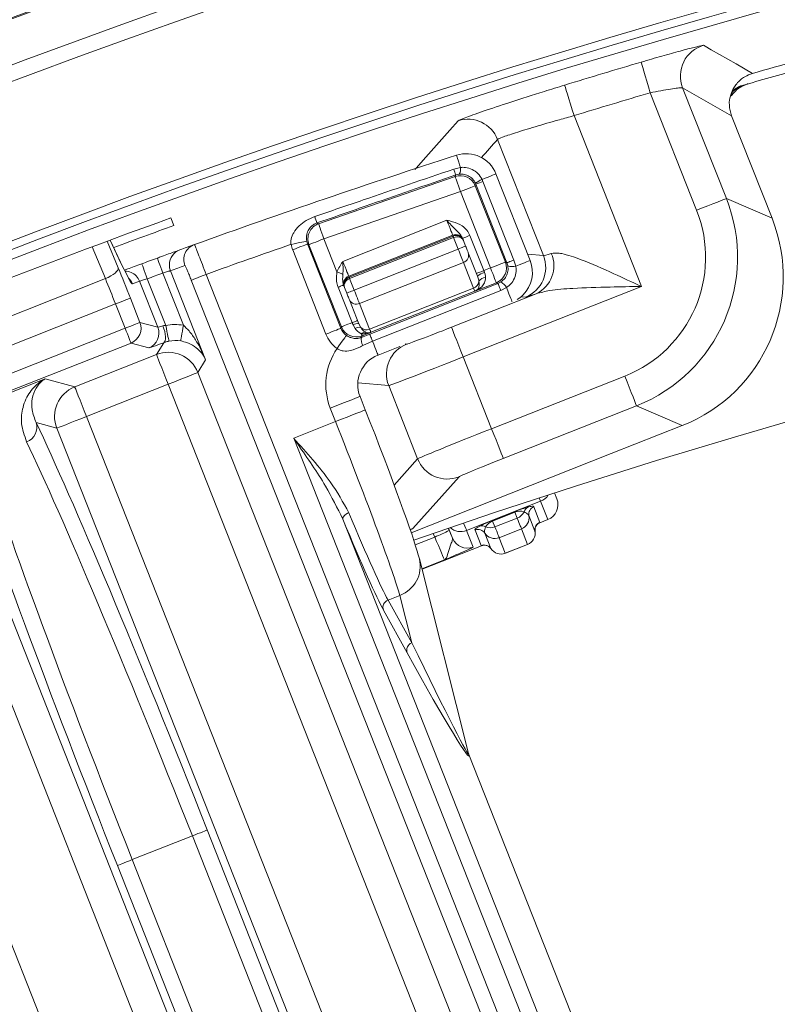
# Model space of a CAD drawing. Units: millimetres. Extents: x 165 to 5769, y 884 to 3793.
# Drawn here: x 4029 to 4076, y 2848 to 2910 of the extents above; entities that cross this region are included whole.
import ezdxf

# ---------------------------------------------------------------- set-up
doc = ezdxf.new("R2010")
doc.units = ezdxf.units.MM
doc.header["$LTSCALE"] = 20

msp = doc.modelspace()

# ---------------------------------------------------------------- linework, layer by layer
at = {"color": 7, "linetype": 'Continuous', "lineweight": 18}
for p, q in [((4070.959, 2897.679), (4068.054, 2905.031)), ((4070.081, 2905.344), (4072.819, 2898.414)), ((4070.081, 2905.344), (4073.145, 2903.588)), ((4073.144, 2905.047), (4073.284, 2905.34)), ((4073.166, 2905.036), (4073.166, 2905.036)), ((4063.28, 2903.598), (4067.504, 2892.907)), ((4073.146, 2903.587), (4073.145, 2903.588)), ((4075.679, 2897.174), (4073.146, 2903.587)), ((4061.369, 2894.836), (4058.494, 2902.111)), ((4055.746, 2900.253), (4056.167, 2900.361)), ((4058.394, 2899.952), (4058.395, 2899.953)), ((4060.537, 2894.532), (4058.395, 2899.953)), ((4047.29, 2896.836), (4055.837, 2899.789)), ((4055.837, 2899.789), (4055.884, 2899.891)), ((4056.097, 2899.939), (4055.884, 2899.891)), ((4057.139, 2899.31), (4057.112, 2899.372)), ((4057.521, 2899.608), (4057.574, 2899.482)), ((4057.574, 2899.482), (4059.517, 2894.564)), ((4056.164, 2898.844), (4047.616, 2895.891)), ((4058.05, 2894.069), (4056.164, 2898.844)), ((4057.139, 2899.31), (4057.094, 2899.211)), ((4057.094, 2899.211), (4058.98, 2894.436)), ((4059.082, 2894.392), (4057.139, 2899.31)), ((4072.819, 2898.414), (4075.679, 2897.174)), ((4038.037, 2897.199), (4038.225, 2896.721)), ((4047.184, 2896.884), (4047.29, 2896.836)), ((4048.806, 2894.479), (4055.317, 2897.051)), ((4034.058, 2895.742), (4034.738, 2894.084)), ((4034.907, 2894.374), (4034.238, 2895.808)), ((4034.884, 2894.429), (4034.24, 2895.809)), ((4047.616, 2895.891), (4048.435, 2893.819)), ((4055.684, 2896.122), (4049.174, 2893.549)), ((4049.196, 2893.494), (4055.706, 2896.066)), ((4055.743, 2895.973), (4049.232, 2893.401)), ((4055.706, 2896.066), (4055.684, 2896.122)), ((4056.028, 2895.25), (4055.743, 2895.973)), ((4056.333, 2895.84), (4056.352, 2895.791)), ((4056.352, 2895.791), (4056.493, 2895.434)), ((4056.766, 2896.104), (4057.635, 2893.905)), ((4033.934, 2893.399), (4033.117, 2895.392)), ((4047.748, 2889.923), (4045.664, 2895.199)), ((4046.686, 2895.523), (4046.594, 2895.566)), ((4046.594, 2895.566), (4048.678, 2890.29)), ((4048.718, 2890.382), (4046.686, 2895.523)), ((4049.518, 2892.678), (4056.028, 2895.25)), ((4056.659, 2895.016), (4057.239, 2893.547)), ((4034.907, 2894.374), (4034.884, 2894.429)), ((4056.359, 2894.414), (4049.848, 2891.842)), ((4056.994, 2892.805), (4056.359, 2894.414)), ((4058.98, 2894.436), (4059.082, 2894.392)), ((4059.517, 2894.564), (4059.64, 2894.178)), ((4060.382, 2894.923), (4061.369, 2894.836)), ((4060.535, 2894.532), (4060.537, 2894.532)), ((4035.312, 2893.577), (4034.907, 2894.374)), ((4038.011, 2893.891), (4040.214, 2888.315)), ((4057.635, 2893.905), (4058.05, 2894.069)), ((4059.136, 2894.196), (4059.082, 2894.392)), ((4015.759, 2886.218), (4033.934, 2893.399)), ((4035.42, 2893.371), (4035.405, 2893.395)), ((4036.083, 2893.237), (4035.63, 2893.068)), ((4037.221, 2890.357), (4036.083, 2893.237)), ((4036.56, 2893.389), (4037.716, 2890.463)), ((4038.82, 2890.484), (4037.532, 2893.745)), ((4059.68, 2841.759), (4039.317, 2893.299)), ((4040.247, 2893.666), (4060.609, 2842.126)), ((4049.174, 2893.549), (4049.196, 2893.494)), ((4049.232, 2893.401), (4049.518, 2892.678)), ((4058.519, 2893.095), (4058.699, 2893.188)), ((4049.392, 2890.648), (4048.516, 2892.867)), ((4048.912, 2892.852), (4048.892, 2892.901)), ((4049.053, 2892.494), (4048.912, 2892.852)), ((4050.484, 2890.233), (4056.994, 2892.805)), ((4050.491, 2889.923), (4058.519, 2893.095)), ((4057.069, 2892.616), (4050.559, 2890.044)), ((4058.691, 2892.659), (4050.663, 2889.487)), ((4067.504, 2892.907), (4056.343, 2888.497)), ((4056.994, 2892.805), (4057.069, 2892.616)), ((4057.072, 2892.607), (4057.069, 2892.616)), ((4058.418, 2893.139), (4057.072, 2892.607)), ((4058.519, 2893.095), (4058.418, 2893.139)), ((4059.057, 2892.834), (4058.691, 2892.659)), ((4035.503, 2892.18), (4036.103, 2890.663)), ((4049.81, 2890.579), (4049.218, 2892.076)), ((4055.608, 2890.357), (4060.918, 2892.455)), ((4060.244, 2892.242), (4059.964, 2892.267)), ((4034.574, 2891.813), (4016.376, 2884.623)), ((4035.174, 2890.295), (4034.574, 2891.813)), ((4049.848, 2891.842), (4050.484, 2890.233)), ((4016.975, 2883.106), (4035.174, 2890.295)), ((4036.103, 2890.663), (4037.221, 2890.357)), ((4048.678, 2890.29), (4048.718, 2890.382)), ((4049.575, 2890.276), (4049.446, 2890.513)), ((4049.81, 2890.579), (4049.929, 2890.345)), ((4050.13, 2889.943), (4049.963, 2889.952)), ((4049.971, 2889.718), (4050.491, 2889.923)), ((4050.015, 2889.819), (4049.971, 2889.718)), ((4050.562, 2890.035), (4050.015, 2889.819)), ((4050.663, 2889.487), (4050.049, 2889.208)), ((4050.246, 2890.035), (4050.338, 2890.01)), ((4050.559, 2890.044), (4050.562, 2890.035)), ((4035.541, 2889.366), (4017.343, 2882.176)), ((4036.659, 2889.06), (4035.541, 2889.366)), ((4037.134, 2888.648), (4037.589, 2889.389)), ((4051.007, 2888.616), (4052.384, 2889.161)), ((4052.701, 2889.311), (4052.801, 2889.303)), ((4032.016, 2886.626), (4037.134, 2888.648)), ((4040.214, 2888.315), (4039.727, 2887.523)), ((4056.343, 2888.497), (4058.118, 2884.005)), ((4022.788, 2884.213), (4030.174, 2887.131)), ((4030.174, 2887.131), (4032.016, 2886.626)), ((4039.727, 2887.523), (4065.369, 2822.622)), ((4058.118, 2884.005), (4066.46, 2887.301)), ((4037.868, 2886.789), (4032.751, 2884.767)), ((4063.51, 2821.887), (4037.868, 2886.789)), ((4051.677, 2886.708), (4049.744, 2886.877)), ((4053.49, 2882.122), (4051.677, 2886.708)), ((4050.213, 2885.186), (4049.882, 2886.024)), ((4048.353, 2884.451), (4048.022, 2885.289)), ((4067.195, 2885.441), (4058.853, 2882.145)), ((4070.055, 2884.201), (4067.195, 2885.441)), ((4032.751, 2884.767), (4065.931, 2800.784)), ((4030.892, 2884.033), (4029.604, 2884.385)), ((4065.335, 2796.852), (4030.892, 2884.033)), ((4045.727, 2883.413), (4048.353, 2884.451)), ((4065.613, 2882.446), (4070.055, 2884.201)), ((4061.846, 2842.615), (4045.727, 2883.413)), ((4052.019, 2880.481), (4053.49, 2882.122)), ((4065.613, 2882.446), (4053.088, 2877.497)), ((4024.381, 2881.46), (4050.023, 2816.559)), ((4056.083, 2880.996), (4053.178, 2877.756)), ((4048.164, 2815.824), (4022.523, 2880.726)), ((4062.059, 2879.985), (4062.204, 2879.619)), ((4061.19, 2879.464), (4056.556, 2877.634)), ((4060.762, 2879.117), (4061.146, 2878.145)), ((4061.641, 2878.322), (4061.19, 2879.464)), ((4017.405, 2878.704), (4048.731, 2799.414)), ((4058.17, 2878.262), (4059.565, 2878.813)), ((4059.579, 2878.78), (4058.184, 2878.229)), ((4058.331, 2877.856), (4059.726, 2878.407)), ((4059.726, 2878.407), (4059.579, 2878.78)), ((4060.837, 2877.593), (4060.454, 2878.565)), ((4048.802, 2878.35), (4062.775, 2842.982)), ((4055.41, 2877.781), (4055.467, 2877.643)), ((4055.673, 2877.147), (4055.421, 2877.785)), ((4058.184, 2878.229), (4058.331, 2877.856)), ((4061.139, 2878.123), (4061.641, 2878.321)), ((4061.142, 2878.125), (4061.641, 2878.322)), ((4061.146, 2878.145), (4061.142, 2878.125)), ((4061.641, 2878.321), (4061.641, 2878.322)), ((4053.019, 2877.701), (4053.178, 2877.756)), ((4053.335, 2876.745), (4054.556, 2877.227)), ((4054.556, 2877.227), (4054.461, 2877.458)), ((4056.556, 2877.634), (4056.964, 2876.601)), ((4057.473, 2876.694), (4057.089, 2877.666)), ((4057.692, 2877.474), (4058.076, 2876.502)), ((4059.991, 2877.737), (4058.596, 2877.186)), ((4058.596, 2877.186), (4058.979, 2876.215)), ((4060.374, 2876.766), (4059.991, 2877.737)), ((4060.836, 2877.593), (4060.837, 2877.593)), ((4053.765, 2875.21), (4057.493, 2876.683)), ((4053.765, 2875.21), (4057.49, 2876.682)), ((4057.49, 2876.682), (4057.473, 2876.694)), ((4057.805, 2876.7), (4057.788, 2876.704)), ((4058.979, 2876.215), (4060.374, 2876.766)), ((4058.98, 2876.213), (4060.375, 2876.764)), ((4060.375, 2876.764), (4060.374, 2876.766)), ((4053.52, 2876.106), (4053.601, 2875.86)), ((4058.076, 2876.502), (4058.077, 2876.503)), ((4058.979, 2876.215), (4058.98, 2876.213)), ((4056.67, 2863.671), (4053.601, 2875.86)), ((4055.167, 2875.801), (4053.756, 2875.244)), ((4052.371, 2873.575), (4051.634, 2873.284)), ((4053.12, 2870.603), (4052.371, 2873.575)), ((4051.634, 2873.284), (4053.12, 2870.603)), ((4052.832, 2869.97), (4051.347, 2872.651)), ((4071.879, 2825.194), (4056.657, 2863.722)), ((4040.314, 2858.892), (4065.434, 2795.308)), ((4039.384, 2858.524), (4035.617, 2857.036)), ((4064.505, 2794.941), (4039.384, 2858.524)), ((4035.617, 2857.036), (4051.394, 2817.101)), ((4050.465, 2816.733), (4034.687, 2856.669))]:
    msp.add_line(p, q, dxfattribs=at)
at = {"color": 7, "linetype": 'Continuous', "lineweight": 18, "flags": 128}
for points in [[(4071.39, 2908.001), (4071.488, 2907.946), (4071.877, 2907.724), (4073.433, 2906.837), (4074.464, 2906.247)], [(4068.054, 2905.031), (4067.946, 2905.401), (4067.841, 2905.757), (4067.744, 2906.085), (4067.659, 2906.374), (4067.588, 2906.613), (4067.535, 2906.792), (4067.502, 2906.906), (4067.489, 2906.949)], [(4063.28, 2903.598), (4063.167, 2903.966), (4063.059, 2904.321), (4062.959, 2904.649), (4062.871, 2904.937), (4062.798, 2905.175), (4062.743, 2905.354), (4062.709, 2905.467), (4062.695, 2905.51)], [(4053.322, 2900.223), (4053.426, 2900.341), (4053.842, 2900.813), (4055.508, 2902.698), (4056.025, 2903.281)], [(4055.921, 2901.122), (4055.926, 2901.109), (4055.938, 2901.071), (4055.958, 2901.008), (4055.986, 2900.921), (4056.022, 2900.811), (4056.064, 2900.68), (4056.112, 2900.529), (4056.167, 2900.361)], [(4058.395, 2899.953), (4058.386, 2899.95), (4058.347, 2899.934), (4058.277, 2899.906), (4058.177, 2899.867), (4058.049, 2899.816), (4057.895, 2899.756), (4057.718, 2899.686), (4057.521, 2899.608)], [(4056.164, 2898.844), (4056.101, 2899.026), (4056.04, 2899.202), (4055.984, 2899.364), (4055.935, 2899.506), (4055.894, 2899.624), (4055.864, 2899.712), (4055.844, 2899.768), (4055.837, 2899.789)], [(4056.164, 2898.844), (4056.343, 2898.915), (4056.516, 2898.983), (4056.675, 2899.046), (4056.816, 2899.101), (4056.931, 2899.147), (4057.018, 2899.181), (4057.073, 2899.203), (4057.094, 2899.211)], [(4072.819, 2898.414), (4072.778, 2898.398), (4072.668, 2898.354), (4072.495, 2898.286), (4072.263, 2898.194), (4071.983, 2898.083), (4071.664, 2897.957), (4071.318, 2897.821), (4070.959, 2897.679)], [(4055.684, 2896.122), (4055.676, 2896.142), (4055.654, 2896.197), (4055.62, 2896.284), (4055.574, 2896.4), (4055.519, 2896.54), (4055.456, 2896.699), (4055.388, 2896.872), (4055.317, 2897.051)], [(4047.616, 2895.891), (4047.553, 2896.073), (4047.492, 2896.249), (4047.437, 2896.411), (4047.387, 2896.553), (4047.347, 2896.671), (4047.316, 2896.759), (4047.297, 2896.815), (4047.29, 2896.836)], [(4045.562, 2895.545), (4045.751, 2895.583), (4045.933, 2895.619), (4046.101, 2895.652), (4046.248, 2895.681), (4046.371, 2895.705), (4046.462, 2895.723), (4046.52, 2895.735), (4046.543, 2895.739)], [(4047.616, 2895.891), (4047.437, 2895.82), (4047.264, 2895.752), (4047.104, 2895.689), (4046.964, 2895.633), (4046.849, 2895.588), (4046.762, 2895.553), (4046.707, 2895.532), (4046.686, 2895.523)], [(4055.743, 2895.973), (4055.736, 2895.991), (4055.729, 2896.008), (4055.723, 2896.024), (4055.717, 2896.038), (4055.712, 2896.05), (4055.709, 2896.059), (4055.707, 2896.064), (4055.706, 2896.066)], [(4056.301, 2895.92), (4056.31, 2895.923), (4056.337, 2895.934), (4056.38, 2895.951), (4056.438, 2895.974), (4056.508, 2896.002), (4056.588, 2896.033), (4056.676, 2896.068), (4056.766, 2896.104)], [(4056.301, 2895.92), (4056.308, 2895.902), (4056.314, 2895.887), (4056.32, 2895.873), (4056.324, 2895.862), (4056.328, 2895.853), (4056.33, 2895.847), (4056.332, 2895.842), (4056.333, 2895.84)], [(4045.664, 2895.199), (4045.843, 2895.269), (4046.016, 2895.338), (4046.175, 2895.401), (4046.316, 2895.456), (4046.431, 2895.502), (4046.518, 2895.536), (4046.573, 2895.558), (4046.594, 2895.566)], [(4056.028, 2895.25), (4056.119, 2895.286), (4056.206, 2895.32), (4056.287, 2895.352), (4056.357, 2895.38), (4056.415, 2895.403), (4056.458, 2895.42), (4056.485, 2895.43), (4056.493, 2895.434)], [(4056.359, 2894.414), (4056.333, 2894.479), (4056.301, 2894.559), (4056.264, 2894.653), (4056.223, 2894.757), (4056.178, 2894.872), (4056.13, 2894.994), (4056.08, 2895.121), (4056.028, 2895.25)], [(4056.493, 2895.434), (4056.519, 2895.369), (4056.544, 2895.306), (4056.568, 2895.245), (4056.591, 2895.187), (4056.611, 2895.135), (4056.63, 2895.088), (4056.646, 2895.048), (4056.659, 2895.016)], [(4037.532, 2893.745), (4037.465, 2893.928), (4037.4, 2894.105), (4037.341, 2894.267), (4037.289, 2894.409), (4037.246, 2894.526), (4037.215, 2894.613), (4037.195, 2894.666), (4037.188, 2894.684)], [(4048.806, 2894.479), (4048.877, 2894.3), (4048.946, 2894.127), (4049.009, 2893.968), (4049.064, 2893.827), (4049.11, 2893.712), (4049.144, 2893.625), (4049.166, 2893.57), (4049.174, 2893.549)], [(4058.05, 2894.069), (4058.23, 2894.14), (4058.402, 2894.208), (4058.562, 2894.271), (4058.702, 2894.326), (4058.818, 2894.372), (4058.905, 2894.406), (4058.959, 2894.428), (4058.98, 2894.436)], [(4059.082, 2894.392), (4059.091, 2894.396), (4059.114, 2894.405), (4059.151, 2894.419), (4059.202, 2894.439), (4059.265, 2894.464), (4059.339, 2894.493), (4059.424, 2894.527), (4059.517, 2894.564)], [(4060.537, 2894.532), (4060.528, 2894.528), (4060.487, 2894.513), (4060.415, 2894.484), (4060.313, 2894.443), (4060.181, 2894.392), (4060.023, 2894.329), (4059.842, 2894.257), (4059.64, 2894.178)], [(4033.934, 2893.399), (4034.108, 2893.477), (4034.272, 2893.564), (4034.418, 2893.657), (4034.542, 2893.751), (4034.639, 2893.845), (4034.706, 2893.934), (4034.739, 2894.014), (4034.738, 2894.084)], [(4036.56, 2893.389), (4036.493, 2893.572), (4036.428, 2893.748), (4036.369, 2893.91), (4036.316, 2894.053), (4036.273, 2894.169), (4036.241, 2894.256), (4036.222, 2894.31), (4036.215, 2894.328)], [(4038.011, 2893.891), (4037.957, 2894.083), (4037.942, 2894.279)], [(4048.811, 2893.667), (4048.776, 2893.681), (4048.737, 2893.697), (4048.693, 2893.715), (4048.646, 2893.734), (4048.596, 2893.754), (4048.543, 2893.775), (4048.489, 2893.797), (4048.435, 2893.819)], [(4057.17, 2893.721), (4057.179, 2893.725), (4057.206, 2893.735), (4057.249, 2893.752), (4057.306, 2893.775), (4057.377, 2893.803), (4057.457, 2893.834), (4057.544, 2893.869), (4057.635, 2893.905)], [(4057.635, 2893.905), (4057.641, 2893.89), (4057.647, 2893.876), (4057.652, 2893.861), (4057.658, 2893.846), (4057.664, 2893.832), (4057.67, 2893.817), (4057.675, 2893.803), (4057.681, 2893.788)], [(4058.05, 2894.069), (4058.121, 2893.889), (4058.189, 2893.716), (4058.252, 2893.557), (4058.308, 2893.417), (4058.353, 2893.301), (4058.388, 2893.214), (4058.409, 2893.159), (4058.418, 2893.139)], [(4039.317, 2893.299), (4039.341, 2893.308), (4039.397, 2893.33), (4039.485, 2893.365), (4039.601, 2893.411), (4039.74, 2893.466), (4039.898, 2893.528), (4040.069, 2893.596), (4040.247, 2893.666)], [(4049.232, 2893.401), (4049.225, 2893.419), (4049.219, 2893.436), (4049.212, 2893.452), (4049.207, 2893.466), (4049.202, 2893.478), (4049.199, 2893.486), (4049.197, 2893.492), (4049.196, 2893.494)], [(4048.516, 2892.867), (4048.586, 2892.895), (4048.651, 2892.921), (4048.709, 2892.944), (4048.759, 2892.963), (4048.799, 2892.979), (4048.829, 2892.991), (4048.847, 2892.998), (4048.853, 2893.001)], [(4048.892, 2892.901), (4048.891, 2892.903), (4048.889, 2892.909), (4048.886, 2892.917), (4048.882, 2892.928), (4048.876, 2892.942), (4048.87, 2892.959), (4048.862, 2892.978), (4048.853, 2893.001)], [(4049.053, 2892.494), (4049.062, 2892.498), (4049.089, 2892.508), (4049.132, 2892.525), (4049.189, 2892.548), (4049.26, 2892.576), (4049.34, 2892.608), (4049.427, 2892.642), (4049.518, 2892.678)], [(4049.518, 2892.678), (4049.569, 2892.548), (4049.619, 2892.422), (4049.667, 2892.3), (4049.713, 2892.185), (4049.754, 2892.08), (4049.791, 2891.987), (4049.823, 2891.907), (4049.848, 2891.842)], [(4058.519, 2893.095), (4058.523, 2893.085), (4058.532, 2893.062), (4058.547, 2893.025), (4058.567, 2892.975), (4058.592, 2892.912), (4058.621, 2892.838), (4058.654, 2892.753), (4058.691, 2892.659)], [(4059.403, 2891.959), (4059.391, 2891.989), (4059.362, 2892.062), (4059.321, 2892.165), (4059.27, 2892.296), (4059.208, 2892.453), (4059.136, 2892.633), (4059.057, 2892.834)], [(4034.574, 2891.813), (4034.751, 2891.883), (4034.922, 2891.951), (4035.081, 2892.013), (4035.22, 2892.068), (4035.336, 2892.114), (4035.424, 2892.149), (4035.48, 2892.171), (4035.503, 2892.18)], [(4049.218, 2892.076), (4049.205, 2892.109), (4049.19, 2892.149), (4049.171, 2892.195), (4049.15, 2892.248), (4049.128, 2892.305), (4049.104, 2892.366), (4049.079, 2892.429), (4049.053, 2892.494)], [(4049.392, 2890.648), (4049.463, 2890.676), (4049.528, 2890.702), (4049.586, 2890.725), (4049.636, 2890.744), (4049.676, 2890.76), (4049.706, 2890.772), (4049.724, 2890.779), (4049.73, 2890.781)], [(4035.174, 2890.295), (4035.351, 2890.366), (4035.522, 2890.433), (4035.68, 2890.496), (4035.82, 2890.551), (4035.935, 2890.596), (4036.023, 2890.631), (4036.08, 2890.653), (4036.103, 2890.663)], [(4035.174, 2890.295), (4035.244, 2890.117), (4035.312, 2889.945), (4035.375, 2889.786), (4035.43, 2889.646), (4035.476, 2889.531), (4035.51, 2889.443), (4035.532, 2889.388), (4035.541, 2889.366)], [(4037.54, 2890.444), (4037.603, 2890.263), (4037.652, 2890.083), (4037.685, 2889.913), (4037.7, 2889.757), (4037.698, 2889.622), (4037.678, 2889.514), (4037.641, 2889.435), (4037.589, 2889.389)], [(4037.716, 2890.463), (4037.755, 2890.276), (4037.792, 2890.096), (4037.826, 2889.929), (4037.857, 2889.782), (4037.882, 2889.66), (4037.901, 2889.568), (4037.913, 2889.509), (4037.918, 2889.485)], [(4038.82, 2890.484), (4038.789, 2890.296), (4038.758, 2890.116), (4038.73, 2889.948), (4038.705, 2889.801), (4038.684, 2889.678), (4038.669, 2889.584), (4038.659, 2889.524), (4038.654, 2889.498)], [(4047.748, 2889.923), (4047.928, 2889.994), (4048.1, 2890.062), (4048.26, 2890.125), (4048.4, 2890.18), (4048.516, 2890.226), (4048.603, 2890.26), (4048.657, 2890.282), (4048.678, 2890.29)], [(4049.392, 2890.648), (4049.254, 2890.593), (4049.125, 2890.542), (4049.009, 2890.497), (4048.91, 2890.458), (4048.829, 2890.426), (4048.77, 2890.402), (4048.732, 2890.387), (4048.718, 2890.382)], [(4049.446, 2890.513), (4049.439, 2890.53), (4049.432, 2890.547), (4049.426, 2890.563), (4049.419, 2890.58), (4049.412, 2890.597), (4049.406, 2890.614), (4049.399, 2890.631), (4049.392, 2890.648)], [(4050.484, 2890.233), (4050.501, 2890.191), (4050.515, 2890.154), (4050.528, 2890.122), (4050.538, 2890.095), (4050.547, 2890.074), (4050.553, 2890.059), (4050.557, 2890.049), (4050.559, 2890.044)], [(4055.608, 2890.357), (4055.625, 2890.316), (4055.668, 2890.206), (4055.737, 2890.033), (4055.828, 2889.801), (4055.939, 2889.521), (4056.065, 2889.202), (4056.202, 2888.856), (4056.343, 2888.497)], [(4048.449, 2889.028), (4048.56, 2889.185), (4048.667, 2889.335), (4048.767, 2889.475), (4048.854, 2889.597), (4048.926, 2889.699), (4048.98, 2889.775), (4049.015, 2889.824), (4049.028, 2889.843)], [(4049.963, 2889.952), (4049.974, 2889.922), (4049.985, 2889.896), (4049.993, 2889.874), (4050.001, 2889.855), (4050.007, 2889.84), (4050.011, 2889.829), (4050.014, 2889.822), (4050.015, 2889.819)], [(4050.491, 2889.923), (4050.494, 2889.913), (4050.503, 2889.89), (4050.518, 2889.853), (4050.538, 2889.803), (4050.563, 2889.74), (4050.592, 2889.666), (4050.626, 2889.581), (4050.663, 2889.487)], [(4051.007, 2888.616), (4051.003, 2888.626), (4050.987, 2888.667), (4050.959, 2888.737), (4050.919, 2888.837), (4050.869, 2888.964), (4050.809, 2889.117), (4050.74, 2889.292), (4050.663, 2889.487)], [(4037.134, 2888.648), (4037.151, 2888.604), (4037.195, 2888.493), (4037.264, 2888.318), (4037.355, 2888.087), (4037.466, 2887.807), (4037.591, 2887.489), (4037.727, 2887.146), (4037.868, 2886.789)], [(4039.727, 2887.523), (4039.681, 2887.505), (4039.568, 2887.46), (4039.392, 2887.391), (4039.16, 2887.299), (4038.881, 2887.189), (4038.565, 2887.064), (4038.223, 2886.929), (4037.868, 2886.789)], [(4067.195, 2885.441), (4067.178, 2885.482), (4067.135, 2885.592), (4067.066, 2885.765), (4066.975, 2885.997), (4066.864, 2886.277), (4066.738, 2886.596), (4066.602, 2886.942), (4066.46, 2887.301)], [(4032.751, 2884.767), (4032.61, 2885.124), (4032.474, 2885.468), (4032.349, 2885.785), (4032.238, 2886.065), (4032.146, 2886.296), (4032.077, 2886.471), (4032.033, 2886.583), (4032.016, 2886.626)], [(4049.882, 2886.024), (4049.856, 2886.014), (4049.758, 2885.975), (4049.59, 2885.909), (4049.36, 2885.818), (4049.075, 2885.705), (4048.748, 2885.576), (4048.392, 2885.436), (4048.022, 2885.289)], [(4050.213, 2885.186), (4050.187, 2885.175), (4050.089, 2885.137), (4049.922, 2885.071), (4049.691, 2884.979), (4049.406, 2884.867), (4049.08, 2884.738), (4048.724, 2884.597), (4048.353, 2884.451)], [(4032.751, 2884.767), (4032.396, 2884.627), (4032.054, 2884.492), (4031.738, 2884.367), (4031.459, 2884.256), (4031.227, 2884.165), (4031.051, 2884.096), (4030.938, 2884.051), (4030.892, 2884.033)], [(4058.853, 2882.145), (4058.837, 2882.186), (4058.794, 2882.296), (4058.725, 2882.47), (4058.634, 2882.701), (4058.523, 2882.982), (4058.397, 2883.301), (4058.26, 2883.646), (4058.118, 2884.005)], [(4061.19, 2879.464), (4061.171, 2879.513), (4061.124, 2879.63), (4061.106, 2879.676)], [(4048.802, 2878.35), (4048.797, 2878.396), (4048.809, 2878.447), (4048.839, 2878.501), (4048.883, 2878.557), (4048.943, 2878.612), (4049.014, 2878.663), (4049.094, 2878.71), (4049.181, 2878.751)], [(4059.991, 2877.737), (4059.982, 2877.76), (4059.966, 2877.8), (4059.943, 2877.858), (4059.913, 2877.934), (4059.876, 2878.027), (4059.833, 2878.137), (4059.783, 2878.263), (4059.726, 2878.407)], [(4058.331, 2877.856), (4058.388, 2877.712), (4058.438, 2877.585), (4058.481, 2877.475), (4058.518, 2877.383), (4058.548, 2877.307), (4058.571, 2877.249), (4058.586, 2877.209), (4058.596, 2877.186)], [(4039.384, 2858.524), (4039.562, 2858.594), (4039.733, 2858.662), (4039.891, 2858.724), (4040.03, 2858.78), (4040.146, 2858.825), (4040.234, 2858.86), (4040.29, 2858.882), (4040.314, 2858.892)], [(4035.617, 2857.036), (4035.439, 2856.966), (4035.268, 2856.898), (4035.11, 2856.836), (4034.971, 2856.781), (4034.855, 2856.735), (4034.767, 2856.7), (4034.71, 2856.678), (4034.687, 2856.669)]]:
    msp.add_lwpolyline(points, dxfattribs=at)
at = {"color": 7, "linetype": 'Continuous', "lineweight": 18}
for radius in [546.683, 545.743, 544.993, 544.875, 544.099, 542.102, 531.898, 529.901, 529.12, 529.055, 526.36, 525.394, 516.063, 515.563, 515]:
    msp.add_circle((4212.915, 2413.785), radius, dxfattribs=at)
for centre, radius, start, end in [((4333.123, 2293.577), 920, 15.934212, 108.037611), ((4333.123, 2293.577), 845, 328.971913, 121.028087), ((4212.915, 2413.785), 559.22, 102.81535, 144.18465), ((4212.915, 2413.785), 556.266, 102.81535, 144.18465), ((4212.915, 2413.785), 553.291, 102.51856, 144.48144), ((4212.915, 2413.785), 551.322, 102.51856, 144.48144), ((4212.915, 2413.785), 511, 166.15395, 103.84605), ((4071.942, 2906.078), 2.001, 106.00623, 201.53284), ((4212.915, 2413.785), 514.159, 106.42991, 106.98763), ((4212.915, 2413.785), 511.554, 105.38783, 105.70276), ((4212.915, 2413.785), 511, 105.3811, 105.80339), ((4212.915, 2413.785), 512.16, 106.42991, 106.98763), ((4212.915, 2413.785), 490, 315, 109.01803), ((4056.634, 2901.375), 2.001, 21.58997, 107.71566), ((4056.535, 2899.218), 2, 21.55807, 107.85611), ((4212.915, 2413.785), 512, 107.85611, 109.79683), ((4059.927, 2901.641), 4.405, 198.37419, 203.40777), ((4055.543, 2900.248), 0.634, 330.85305, 10.28589), ((4056.163, 2898.843), 1, 21.57662, 109.03946), ((4058.4, 2897.605), 2.187, 113.68584, 126.08237), ((4043.082, 2935.528), 38.85, 291.21172, 291.90199), ((4097.433, 2914.633), 53.291, 199.00093, 199.45374), ((4047.617, 2895.891), 1, 109.07694, 201.53887), ((4055.868, 2895.657), 0.5, 21.56475, 111.56225), ((4038.941, 2894.258), 0.999, 109.91152, 178.79858), ((4212.915, 2413.785), 512, 109.79683, 109.90476), ((4039.847, 2894.585), 1, 109.81231, 201.5724), ((4212.915, 2413.785), 510, 109.1561, 109.78945), ((4056.206, 2894.866), 0.477, 288.65815, 18.32984), ((4212.915, 2413.785), 512, 110.07291, 110.18891), ((4058.05, 2894.069), 1, 291.5797, 21.53696), ((4058.676, 2893.797), 2, 315, 21.55807), ((4059.507, 2894.102), 2.001, 291.61601, 21.53171), ((4060.096, 2894.195), 1.924, 295.28336, 23.93488), ((4035.153, 2892.869), 1, 44.72536, 89.26638), ((4211.985, 2413.418), 511, 109.79683, 109.90476), ((4057.951, 2892.77), 1.053, 104.84332, 132.5239), ((4059.42, 2895.057), 0.906, 251.74782, 284.00537), ((4034.699, 2892.701), 1, 21.55365, 45.9264), ((4035.151, 2892.868), 1.002, 21.57349, 44.6943), ((4212.915, 2413.785), 511, 110.07291, 110.18891), ((4049.357, 2893.084), 0.5, 111.55436, 201.55336), ((4056.822, 2893.276), 0.502, 290.11225, 355.72945), ((4057.746, 2892.951), 0.513, 91.44403, 145.77936), ((4058.264, 2892.392), 0.907, 29.12571, 61.35232), ((4056.885, 2893.082), 0.501, 291.57944, 317.37084), ((4057.476, 2892.524), 0.313, 94.67107, 135.54717), ((4049.651, 2892.276), 0.477, 204.78823, 294.4512), ((4058.676, 2893.797), 2, 301.36975, 315), ((4035.172, 2890.296), 1.001, 291.62458, 21.50717), ((4036.29, 2889.99), 1.001, 291.62458, 21.50717), ((4049.648, 2890.749), 1, 201.57757, 291.53997), ((4049.728, 2889.988), 0.596, 82.14355, 118.32079), ((4049.826, 2889.931), 0.427, 76.05516, 126.00764), ((4050.288, 2890.69), 0.498, 223.89561, 293.21267), ((4050.824, 2889.587), 0.862, 171.24587, 206.04463), ((4050.197, 2889.677), 0.362, 82.28271, 130.49637), ((4050.325, 2889.698), 0.313, 87.6018, 128.41797), ((4050.375, 2890.509), 0.5, 265.72294, 291.54396), ((4053.538, 2887.443), 2.001, 111.61512, 201.5326), ((4037.867, 2886.786), 2.001, 21.61174, 111.4886), ((4032.754, 2884.766), 2.001, 111.62931, 201.50221), ((4028.679, 2884.101), 0.968, 289.54075, 17.05985), ((4055.35, 2882.858), 2.001, 201.58833, 291.50444), ((4060.823, 2880.393), 0.999, 291.52657, 327.56945), ((4061.274, 2879.252), 1, 291.55807, 21.55807), ((4061.274, 2879.252), 1, 291.54449, 21.54205), ((4060.606, 2878.674), 0.473, 112.62502, 163.4415), ((4060.946, 2878.652), 0.5, 111.55949, 189.99078), ((4055.605, 2877.23), 4.266, 21.31362, 21.79708), ((4059.445, 2879.133), 0.778, 291.17879, 335.43), ((4059.715, 2878.435), 0.75, 291.54425, 10.00577), ((4056.188, 2878.564), 1, 228.1578, 291.56539), ((4057.506, 2877.45), 0.472, 59.6601, 110.50425), ((4058.04, 2878.578), 0.779, 247.69773, 291.92533), ((4061.365, 2879.505), 3.428, 201.25457, 201.85612), ((4061.33, 2877.68), 0.5, 111.54943, 189.9897), ((4061.325, 2877.661), 0.499, 111.47887, 147.34653), ((4051.973, 2884.096), 7.339, 290.612, 298.43441), ((4056.596, 2877.531), 1, 202.57358, 291.57702), ((4057.273, 2877.201), 0.5, 33.11675, 111.56398), ((4058.32, 2877.883), 0.75, 213.11582, 291.57312), ((4060.099, 2877.463), 0.75, 291.54425, 10.00577), ((4060.099, 2877.462), 0.75, 291.55807, 10.11917), ((4057.657, 2876.229), 0.5, 33.10976, 111.57593), ((4057.674, 2876.219), 0.498, 76.75571, 111.6662), ((4058.704, 2876.91), 0.75, 212.99207, 291.55807), ((4058.704, 2876.912), 0.75, 213.11971, 291.56593), ((4051.701, 2875.409), 1.953, 290.07493, 13.3547), ((4051.814, 2872.821), 0.497, 111.19533, 199.96162), ((4053.299, 2870.139), 0.497, 111.20901, 199.95714)]:
    msp.add_arc(centre, radius, start, end, dxfattribs=at)
for centre, major_axis, ratio, start_param, end_param in [((4605.274, 2568.814), (681.828, 269.404), 0.819748, 2.125365, 2.127534), ((4063.517, 2894.741), (9.176, -3.979), 0.999817, 5.497939, 7.068431), ((4063.517, 2894.741), (7.342, -3.183), 0.999695, 5.497939, 7.068431), ((4211.55, 2417.24), (-187.545, 474.651), 0.999974, 6.253789, 6.312581), ((4066.376, 2893.501), (9.178, -3.979), 0.999695, 5.497939, 7.068431), ((4203.085, 2438.664), (-178.895, 452.76), 0.998489, 6.252322, 6.260576), ((4047.524, 2895.933), (0.909, -0.418), 0.999045, 3.767746, 3.948648), ((4055.887, 2895.607), (0.465, 0.184), 0.986127, 0, 1.570796), ((4055.887, 2895.607), (0.465, 0.184), 0.786158, 0, 1.570796), ((4047.524, 2895.933), (1.818, -0.836), 0.999682, 3.767746, 3.948648), ((4066.014, 2896.677), (4.65, 1.837), 0.024437, 3.176499, 3.595571), ((4035.309, 2892.103), (-2.205, 5.58), 0.034921, 4.712389, 5.061455), ((4034.379, 2891.736), (-1.837, 4.65), 0.041905, 4.712389, 5.061455), ((4049.377, 2893.035), (0.465, 0.184), 0.986127, 1.570796, 3.141593), ((4049.377, 2893.035), (0.465, 0.184), 0.786158, 1.570796, 3.141593), ((4066.749, 2894.817), (6.51, 2.572), 0.017455, 3.176499, 3.595571), ((4037.685, 2890.542), (0.465, 0.184), 0.078558, 3.176499, 4.363286), ((4038.32, 2887.523), (1.572, 2.558), 0.999049, 0.383969, 0.754075), ((4049.608, 2890.658), (0.398, 0.918), 0.999087, 2.356347, 2.932502), ((4055.589, 2890.406), (2.79, 1.102), 0.017455, 3.176499, 4.712389), ((4038.32, 2887.523), (1.049, 1.707), 0.9981, 0.383969, 0.754075), ((4049.608, 2890.658), (0.796, 1.835), 0.999695, 2.356347, 2.932502), ((4038.053, 2889.612), (1.395, 0.551), 0.026186, 3.176499, 4.363286), ((4051.745, 2886.756), (3.862, -1.057), 0.999049, 2.80509, 3.784552), ((4051.745, 2886.756), (1.935, -0.529), 0.997153, 2.214669, 3.784552), ((4056.324, 2888.546), (4.65, 1.837), 0.010473, 3.176499, 4.712389), ((4049.887, 2885.057), (-3.674, 9.3), 0.034921, 3.403392, 4.712389), ((4039.307, 2858.494), (-11.391, 28.831), 0.034921, 4.712389, 5.813643), ((4048.028, 2884.322), (-4.409, 11.161), 0.029101, 3.403392, 4.712389), ((4058.138, 2883.956), (4.65, 1.837), 0.010473, 1.570796, 3.106686), ((4038.377, 2858.127), (-11.023, 27.901), 0.036085, 4.712389, 5.813643), ((4035.694, 2857.066), (-11.391, 28.831), 0.034921, 0.469543, 1.570796), ((4036.623, 2857.434), (-11.023, 27.901), 0.036085, 0.469543, 1.570796), ((4058.873, 2882.096), (2.79, 1.102), 0.017455, 1.570796, 3.106686), ((4059.611, 2878.697), (1.163, 0.459), 0.10029, 0.758387, 1.570796), ((4047.48, 2884.106), (-4.409, 11.161), 0.036376, 2.05684, 2.879793), ((4059.795, 2878.232), (0.698, 0.276), 0.785422, 0.758387, 1.570796), ((4047.016, 2883.922), (-4.593, 11.626), 0.034921, 2.05684, 2.879793), ((4055.805, 2879.486), (-0.751, 1.854), 0.000299, 3.175898, 3.870932), ((4058.216, 2878.146), (1.163, 0.459), 0.10029, 1.570796, 2.383206), ((4058.4, 2877.681), (0.698, 0.276), 0.785422, 1.570796, 2.383206), ((4049.459, 2876.289), (3.72, 1.47), 0.017455, 5.989514, 6.248279), ((4054.575, 2877.179), (-0.592, 1.379), 0.000997, 3.175872, 4.746668), ((4055.499, 2877.563), (-0.959, 2.309), 0.000599, 4.531057, 4.746686), ((4052.389, 2872.484), (-4.283, 8.848), 0.01681, 1.776944, 3.222585), ((4051.924, 2872.301), (-4.768, 8.779), 0.032431, 1.82183, 3.281129), ((4051.924, 2872.301), (-4.768, 8.779), 0.032431, 3.281129, 3.370443), ((4025.493, 2849.385), (-5.144, 13.021), 0.034921, 1.570796, 2.443461)]:
    msp.add_ellipse(centre, major_axis=major_axis, ratio=ratio, start_param=start_param, end_param=end_param, dxfattribs=at)
for points, knots in [([(4067.489, 2906.949), (4067.926, 2907.077), (4068.8, 2907.332), (4069.969, 2907.657), (4070.854, 2907.891), (4071.31, 2907.999), (4071.369, 2908), (4071.39, 2908.001)], [0, 0, 0, 0, 0.218713, 0.437248, 0.655429, 0.872621, 1, 1, 1, 1]), ([(4073.284, 2905.34), (4073.342, 2905.428), (4073.523, 2905.703), (4073.919, 2906.046), (4074.297, 2906.186), (4074.464, 2906.247)], [0, 0, 0, 0, 0.207828, 0.649431, 1, 1, 1, 1]), ([(4056.025, 2903.281), (4056.119, 2903.328), (4056.308, 2903.421), (4057.514, 2903.849), (4059.252, 2904.429), (4061.091, 2905.017), (4062.269, 2905.379), (4062.695, 2905.51)], [0, 0, 0, 0, 0.218428, 0.437025, 0.655934, 0.875443, 1, 1, 1, 1]), ([(4073.123, 2904.843), (4073.269, 2905.013), (4073.554, 2905.346), (4073.961, 2905.507), (4074.161, 2905.586)], [0, 0, 0, 0, 0.511227, 1, 1, 1, 1]), ([(4074.161, 2905.586), (4074.154, 2905.584), (4074.126, 2905.576), (4074.052, 2905.552), (4073.956, 2905.52), (4073.829, 2905.472), (4073.672, 2905.403), (4073.364, 2905.24), (4073.271, 2905.145), (4073.197, 2905.068)], [0, 0, 0, 0, 0.002006, 0.008506, 0.031091, 0.074173, 0.159017, 0.327685, 1, 1, 1, 1]), ([(4070.081, 2905.344), (4070.069, 2905.347), (4070.036, 2905.355), (4069.796, 2905.333), (4069.335, 2905.266), (4068.73, 2905.164), (4068.28, 2905.075), (4068.054, 2905.031)], [0, 0, 0, 0, 0.126681, 0.343296, 0.561661, 0.780773, 1, 1, 1, 1]), ([(4073.145, 2903.588), (4073.084, 2903.805), (4072.961, 2904.239), (4073.044, 2904.859), (4073.214, 2905.2), (4073.284, 2905.34)], [0, 0, 0, 0, 0.3704074, 0.7408227, 1, 1, 1, 1]), ([(4073.04, 2904.694), (4073.072, 2904.803), (4073.136, 2905.02), (4073.361, 2905.281), (4073.583, 2905.417), (4073.72, 2905.461), (4073.75, 2905.47)], [0, 0, 0, 0, 0.30454, 0.609086, 0.913629, 1, 1, 1, 1]), ([(4063.28, 2903.598), (4062.973, 2903.514), (4062.125, 2903.281), (4060.803, 2902.897), (4059.555, 2902.511), (4058.692, 2902.218), (4058.56, 2902.147), (4058.494, 2902.111)], [0, 0, 0, 0, 0.1245466, 0.3439366, 0.5627533, 0.7813762, 1, 1, 1, 1]), ([(4047.046, 2897.282), (4048.055, 2897.629), (4050.953, 2898.626), (4053.855, 2899.611), (4055.746, 2900.253)], [0, 0, 0, 0, 0.348213, 1, 1, 1, 1]), ([(4057.112, 2899.372), (4057.054, 2899.468), (4056.938, 2899.66), (4056.657, 2899.855), (4056.364, 2899.949), (4056.176, 2899.942), (4056.097, 2899.939)], [0, 0, 0, 0, 0.266152, 0.533069, 0.803064, 1, 1, 1, 1]), ([(4056.167, 2900.361), (4056.273, 2900.365), (4056.527, 2900.376), (4056.917, 2900.25), (4057.29, 2899.991), (4057.444, 2899.736), (4057.521, 2899.608)], [0, 0, 0, 0, 0.1942245, 0.463188, 0.731572, 1, 1, 1, 1]), ([(4055.884, 2899.891), (4053.994, 2899.238), (4051.094, 2898.235), (4048.194, 2897.233), (4047.184, 2896.884)], [0, 0, 0, 0, 0.651815, 1, 1, 1, 1]), ([(4045.562, 2895.545), (4045.558, 2895.619), (4045.545, 2895.84), (4045.629, 2896.086), (4045.796, 2896.405), (4046.053, 2896.715), (4046.504, 2897.059), (4046.861, 2897.206), (4047.046, 2897.282)], [0, 0, 0, 0, 0.08858, 0.267167, 0.307452, 0.535199, 0.759769, 1, 1, 1, 1]), ([(4047.184, 2896.884), (4047.121, 2896.858), (4047.026, 2896.819), (4046.861, 2896.705), (4046.695, 2896.535), (4046.569, 2896.287), (4046.525, 2896.059), (4046.521, 2895.883), (4046.535, 2895.793), (4046.543, 2895.739)], [0, 0, 0, 0, 0.132074, 0.197891, 0.407342, 0.647291, 0.823722, 0.896006, 1, 1, 1, 1]), ([(4056.301, 2895.92), (4056.267, 2895.986), (4056.191, 2896.134), (4055.944, 2896.384), (4055.699, 2896.62), (4055.466, 2896.881), (4055.368, 2896.992), (4055.318, 2897.05), (4055.317, 2897.051)], [0, 0, 0, 0, 0.1461029, 0.3261837, 0.7227287, 0.8562574, 0.995886, 1, 1, 1, 1]), ([(4055.317, 2897.051), (4055.319, 2897.051), (4055.38, 2897.036), (4055.5, 2897.007), (4055.828, 2896.918), (4056.215, 2896.763), (4056.588, 2896.449), (4056.708, 2896.217), (4056.766, 2896.104)], [0, 0, 0, 0, 0.0035166, 0.1048505, 0.2060885, 0.5688032, 0.7891045, 1, 1, 1, 1]), ([(4037.188, 2894.684), (4037.276, 2894.716), (4037.522, 2894.806), (4037.909, 2894.947), (4038.279, 2895.081), (4038.537, 2895.175), (4038.579, 2895.19), (4038.601, 2895.198)], [0, 0, 0, 0, 0.122084, 0.341839, 0.561413, 0.780752, 1, 1, 1, 1]), ([(4039.508, 2895.525), (4039.513, 2895.517), (4039.528, 2895.497), (4039.622, 2895.276), (4039.79, 2894.856), (4040.007, 2894.297), (4040.167, 2893.876), (4040.247, 2893.666)], [0, 0, 0, 0, 0.1407164, 0.3556054, 0.5704644, 0.7851982, 1, 1, 1, 1]), ([(4061.855, 2894.975), (4062.007, 2894.996), (4062.2, 2895.021), (4062.812, 2894.909), (4063.92, 2894.538), (4065.638, 2893.779), (4066.923, 2893.178), (4067.499, 2892.909), (4067.504, 2892.907)], [0, 0, 0, 0, 0.1310834, 0.1670248, 0.39261, 0.7274874, 0.9979793, 1, 1, 1, 1]), ([(4048.435, 2893.819), (4048.489, 2893.936), (4048.57, 2894.109), (4048.703, 2894.321), (4048.77, 2894.425), (4048.805, 2894.478), (4048.806, 2894.479)], [0, 0, 0, 0, 0.5104156, 0.7509662, 0.9916647, 1, 1, 1, 1]), ([(4048.806, 2894.479), (4048.806, 2894.477), (4048.809, 2894.401), (4048.814, 2894.253), (4048.821, 2893.979), (4048.815, 2893.791), (4048.811, 2893.667)], [0, 0, 0, 0, 0.00779, 0.2718731, 0.5244501, 1, 1, 1, 1]), ([(4035.133, 2893.928), (4035.196, 2893.952), (4035.358, 2894.012), (4035.742, 2894.153), (4036.057, 2894.27), (4036.215, 2894.328)], [0, 0, 0, 0, 0.2413504, 0.6206205, 1, 1, 1, 1]), ([(4038.011, 2893.891), (4038.004, 2893.888), (4037.99, 2893.884), (4037.902, 2893.858), (4037.777, 2893.82), (4037.645, 2893.78), (4037.561, 2893.754), (4037.532, 2893.745)], [0, 0, 0, 0, 0.219311, 0.43849, 0.658133, 0.877916, 1, 1, 1, 1]), ([(4039.317, 2893.299), (4039.276, 2893.403), (4039.192, 2893.612), (4039.076, 2893.889), (4038.985, 2894.097), (4038.932, 2894.205), (4038.921, 2894.214), (4038.917, 2894.217)], [0, 0, 0, 0, 0.214745, 0.429484, 0.644359, 0.859232, 1, 1, 1, 1]), ([(4048.516, 2892.867), (4048.504, 2892.899), (4048.448, 2893.048), (4048.377, 2893.368), (4048.414, 2893.656), (4048.435, 2893.819)], [0, 0, 0, 0, 0.105048, 0.495027, 1, 1, 1, 1]), ([(4057.681, 2893.788), (4057.702, 2893.716), (4057.727, 2893.626), (4057.733, 2893.518), (4057.733, 2893.482), (4057.734, 2893.463)], [0, 0, 0, 0, 0.657098, 0.817194, 1, 1, 1, 1]), ([(4058.699, 2893.188), (4058.786, 2893.258), (4058.957, 2893.396), (4059.113, 2893.7), (4059.162, 2893.979), (4059.143, 2894.141), (4059.136, 2894.196)], [0, 0, 0, 0, 0.28671, 0.570911, 0.854459, 1, 1, 1, 1]), ([(4059.64, 2894.178), (4059.649, 2894.104), (4059.675, 2893.885), (4059.609, 2893.515), (4059.403, 2893.112), (4059.172, 2892.927), (4059.057, 2892.834)], [0, 0, 0, 0, 0.144497, 0.428635, 0.714356, 1, 1, 1, 1]), ([(4035.63, 2893.068), (4035.604, 2893.067), (4035.565, 2893.065), (4035.379, 2893.441), (4035.312, 2893.577)], [0, 0, 0, 0, 0.6402977, 1, 1, 1, 1]), ([(4036.56, 2893.389), (4036.506, 2893.372), (4036.399, 2893.338), (4036.256, 2893.292), (4036.148, 2893.258), (4036.093, 2893.24), (4036.086, 2893.238), (4036.083, 2893.237)], [0, 0, 0, 0, 0.2198284, 0.4394698, 0.6589637, 0.8784922, 1, 1, 1, 1]), ([(4048.811, 2893.667), (4048.8, 2893.541), (4048.782, 2893.341), (4048.813, 2893.109), (4048.846, 2893.019), (4048.853, 2893.001)], [0, 0, 0, 0, 0.5784, 0.914781, 1, 1, 1, 1]), ([(4057.323, 2893.239), (4057.319, 2893.257), (4057.301, 2893.353), (4057.267, 2893.46), (4057.239, 2893.547)], [0, 0, 0, 0, 0.193212, 1, 1, 1, 1]), ([(4057.253, 2892.743), (4057.283, 2892.792), (4057.346, 2892.898), (4057.346, 2893.086), (4057.327, 2893.213), (4057.323, 2893.239)], [0, 0, 0, 0, 0.413107, 0.878999, 1, 1, 1, 1]), ([(4057.734, 2893.463), (4057.732, 2893.434), (4057.727, 2893.287), (4057.658, 2893.052), (4057.52, 2892.907), (4057.451, 2892.835)], [0, 0, 0, 0, 0.110063, 0.558069, 1, 1, 1, 1]), ([(4057.451, 2892.835), (4057.331, 2892.75), (4057.21, 2892.663), (4057.074, 2892.608), (4057.072, 2892.607)], [0, 0, 0, 0, 0.988777, 1, 1, 1, 1]), ([(4057.072, 2892.607), (4057.073, 2892.608), (4057.14, 2892.637), (4057.197, 2892.69), (4057.253, 2892.743)], [0, 0, 0, 0, 0.0136565, 1, 1, 1, 1]), ([(4067.504, 2892.907), (4067.498, 2892.907), (4066.844, 2892.897), (4065.386, 2892.877), (4063.45, 2892.812), (4061.853, 2892.702), (4061.189, 2892.527), (4060.918, 2892.455)], [0, 0, 0, 0, 0.002394, 0.278428, 0.619555, 0.844634, 1, 1, 1, 1]), ([(4037.54, 2890.444), (4037.574, 2890.454), (4037.63, 2890.469), (4037.691, 2890.465), (4037.716, 2890.463)], [0, 0, 0, 0, 0.595426, 1, 1, 1, 1]), ([(4038.82, 2890.484), (4038.943, 2890.367), (4039.236, 2890.087), (4039.658, 2889.468), (4039.984, 2888.858), (4040.167, 2888.431), (4040.213, 2888.319), (4040.214, 2888.315)], [0, 0, 0, 0, 0.191516, 0.459711, 0.858383, 0.995799, 1, 1, 1, 1]), ([(4049.963, 2889.952), (4049.889, 2889.988), (4049.752, 2890.055), (4049.631, 2890.206), (4049.575, 2890.276)], [0, 0, 0, 0, 0.536999, 1, 1, 1, 1]), ([(4049.929, 2890.345), (4049.977, 2890.277), (4050.079, 2890.131), (4050.188, 2890.069), (4050.246, 2890.035)], [0, 0, 0, 0, 0.468096, 1, 1, 1, 1]), ([(4037.918, 2889.485), (4037.843, 2889.467), (4037.726, 2889.439), (4037.625, 2889.402), (4037.589, 2889.389)], [0, 0, 0, 0, 0.640183, 1, 1, 1, 1]), ([(4040.214, 2888.315), (4040.213, 2888.317), (4040.181, 2888.39), (4040.039, 2888.664), (4039.726, 2889.033), (4039.298, 2889.295), (4038.956, 2889.432), (4038.785, 2889.469), (4038.654, 2889.498)], [0, 0, 0, 0, 0.0035583, 0.1387828, 0.5290316, 0.795154, 0.8428418, 1, 1, 1, 1]), ([(4049.028, 2889.843), (4049.096, 2889.801), (4049.185, 2889.746), (4049.375, 2889.676), (4049.6, 2889.639), (4049.818, 2889.663), (4049.95, 2889.71), (4049.971, 2889.718)], [0, 0, 0, 0, 0.218731, 0.287931, 0.594085, 0.934557, 1, 1, 1, 1]), ([(4050.562, 2890.035), (4050.561, 2890.035), (4050.424, 2889.983), (4050.276, 2889.963), (4050.13, 2889.943)], [0, 0, 0, 0, 0.011213, 1, 1, 1, 1]), ([(4050.338, 2890.01), (4050.415, 2890.011), (4050.493, 2890.012), (4050.561, 2890.035), (4050.562, 2890.035)], [0, 0, 0, 0, 0.986343, 1, 1, 1, 1]), ([(4050.049, 2889.208), (4050.002, 2889.184), (4049.755, 2889.06), (4049.361, 2888.885), (4048.89, 2888.839), (4048.603, 2888.927), (4048.487, 2889.003), (4048.449, 2889.028)], [0, 0, 0, 0, 0.092131, 0.483477, 0.758411, 0.921495, 1, 1, 1, 1]), ([(4029.003, 2883.188), (4028.869, 2883.576), (4028.6, 2884.351), (4028.75, 2885.431), (4029.174, 2886.348), (4029.725, 2886.875), (4030.08, 2887.084), (4030.171, 2887.129), (4030.174, 2887.131)], [0, 0, 0, 0, 0.2114204, 0.4233158, 0.6712461, 0.9193255, 0.9974607, 1, 1, 1, 1]), ([(4030.174, 2887.131), (4030.172, 2887.13), (4030.106, 2887.091), (4029.729, 2886.831), (4029.357, 2886.21), (4029.286, 2885.202), (4029.498, 2884.657), (4029.604, 2884.385)], [0, 0, 0, 0, 0.0025876, 0.09678, 0.5791931, 0.7897195, 1, 1, 1, 1]), ([(4045.727, 2883.413), (4045.732, 2883.408), (4046.525, 2882.507), (4047.929, 2881.004), (4048.821, 2879.399), (4049.181, 2878.751)], [0, 0, 0, 0, 0.003637, 0.597581, 1, 1, 1, 1]), ([(4048.802, 2878.35), (4048.46, 2879.041), (4047.671, 2880.631), (4046.507, 2882.279), (4045.823, 2883.274), (4045.731, 2883.407), (4045.727, 2883.413)], [0, 0, 0, 0, 0.399296, 0.919639, 0.996282, 1, 1, 1, 1]), ([(4060.424, 2879.11), (4060.543, 2879.134), (4060.752, 2879.174), (4060.759, 2879.134), (4060.762, 2879.117)], [0, 0, 0, 0, 0.570766, 1, 1, 1, 1]), ([(4060.454, 2878.565), (4060.447, 2878.589), (4060.432, 2878.644), (4060.253, 2878.75), (4060.153, 2878.809)], [0, 0, 0, 0, 0.438194, 1, 1, 1, 1]), ([(4057.089, 2877.666), (4057.08, 2877.68), (4057.058, 2877.714), (4057.238, 2877.828), (4057.341, 2877.892)], [0, 0, 0, 0, 0.429234, 1, 1, 1, 1]), ([(4057.745, 2877.858), (4057.712, 2877.746), (4057.654, 2877.547), (4057.68, 2877.496), (4057.692, 2877.474)], [0, 0, 0, 0, 0.561805, 1, 1, 1, 1]), ([(4060.849, 2877.593), (4060.842, 2877.666), (4060.829, 2877.805), (4060.882, 2877.889), (4060.907, 2877.929)], [0, 0, 0, 0, 0.520844, 1, 1, 1, 1]), ([(4055.673, 2877.147), (4055.674, 2877.11), (4055.675, 2877.03), (4055.535, 2876.717), (4055.397, 2876.218), (4055.292, 2875.897), (4055.194, 2875.816), (4055.167, 2875.802), (4055.167, 2875.801)], [0, 0, 0, 0, 0.142369, 0.304727, 0.596341, 0.900894, 0.997081, 1, 1, 1, 1]), ([(4056.964, 2876.601), (4056.943, 2876.584), (4056.903, 2876.55), (4056.527, 2876.375), (4055.971, 2876.136), (4055.472, 2875.928), (4055.224, 2875.825), (4055.169, 2875.802), (4055.167, 2875.801)], [0, 0, 0, 0, 0.220549, 0.440643, 0.728839, 0.93939, 0.997296, 1, 1, 1, 1]), ([(4057.804, 2876.694), (4057.819, 2876.692), (4057.878, 2876.683), (4058.027, 2876.592), (4058.071, 2876.494), (4058.086, 2876.462)], [0, 0, 0, 0, 0.193152, 0.729192, 1, 1, 1, 1])]:
    msp.add_open_spline(points, degree=3, knots=knots, dxfattribs=at)

doc.saveas('drawing.dxf')
